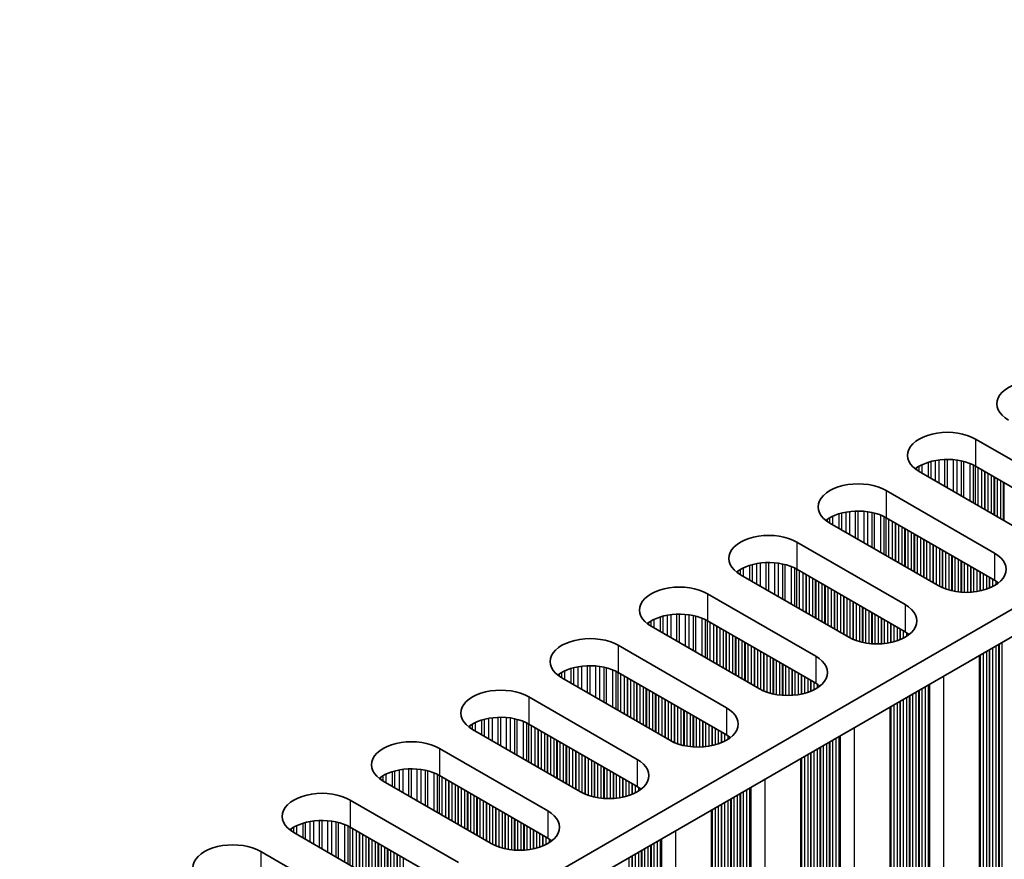
# Model space of a CAD drawing. Units: millimetres. Extents: x 0 to 9033, y -2 to 1405.
# Drawn here: x 462 to 521, y 353 to 403 of the extents above; entities that cross this region are included whole.
import ezdxf

# ---------------------------------------------------------------- set-up
doc = ezdxf.new("R2010")
doc.units = ezdxf.units.MM
doc.header["$LTSCALE"] = 4
doc.layers.add('Visible (ISO)', color=7, linetype='Continuous', lineweight=35)
doc.layers.add('Visible Narrow (ISO)', color=7, linetype='Continuous', lineweight=25)

msp = doc.modelspace()

# ---------------------------------------------------------------- linework, layer by layer
at = {"layer": 'Visible (ISO)'}
for p, q in [((354.6857, 271.1844), (583.294, 403.1715)), ((354.7218, 269.5722), (583.294, 401.5385)), ((519.6544, 377.9417), (526.1598, 374.1859)), ((526.1598, 372.5529), (519.6544, 376.3088)), ((522.7657, 372.2263), (516.2603, 375.9822)), ((514.2804, 374.8391), (520.7858, 371.0832)), ((520.7858, 369.4502), (514.2804, 373.2061)), ((517.3917, 369.1236), (510.8863, 372.8795)), ((508.9064, 371.7364), (515.4118, 367.9805)), ((512.0177, 366.0209), (505.5123, 369.7768)), ((515.4118, 366.3475), (508.9064, 370.1034)), ((503.5324, 368.6337), (510.0378, 364.8778)), ((506.6436, 362.9182), (500.1383, 366.6741)), ((510.0378, 363.2448), (503.5324, 367.0007)), ((498.1584, 365.531), (504.6637, 361.7751)), ((519.8791, 250.507), (519.8791, 364.9259)), ((504.6637, 360.1421), (498.1584, 363.898)), ((501.2696, 359.8155), (494.7643, 363.5714)), ((492.7844, 362.4283), (499.2897, 358.6724)), ((514.5051, 247.4044), (514.5051, 361.8232)), ((499.2897, 357.0394), (492.7844, 360.7953)), ((495.8956, 356.7128), (489.3902, 360.4687)), ((487.4103, 359.3256), (493.9157, 355.5697)), ((509.1311, 244.3017), (509.1311, 358.7205)), ((490.5216, 353.6101), (484.0162, 357.366)), ((493.9157, 353.9367), (487.4103, 357.6926)), ((482.0363, 356.2229), (488.5417, 352.4671)), ((503.7571, 241.199), (503.7571, 355.6178)), ((485.1476, 350.5075), (478.6422, 354.2633)), ((488.5417, 350.8341), (482.0363, 354.5899)), ((476.6623, 353.1202), (483.1677, 349.3644))]:
    msp.add_line(p, q, dxfattribs=at)
for centre, major_axis, start_param, end_param in [((523.3314, 380.0646), (-2.4, 0), 3.9269908, 7.0685835), ((517.9574, 376.9619), (-2.4, 0), 3.9269908, 7.0685835), ((517.9574, 375.329), (-2.4, 0), 3.9269908, 5.6530481), ((512.5833, 373.8593), (-2.4, 0), 3.9269908, 7.0685835), ((512.5833, 372.2263), (-2.4, 0), 3.9269908, 5.6530481), ((507.2093, 370.7566), (-2.4, 0), 3.9269908, 7.0685835), ((519.0887, 370.1034), (2.4, 0), 3.9269908, 7.0685835), ((507.2093, 369.1236), (-2.4, 0), 3.9269908, 5.6530481), ((501.8353, 367.6539), (-2.4, 0), 3.9269908, 7.0685835), ((519.0887, 368.4704), (-2.4, 0), 3.7717299, 3.9269908), ((513.7147, 367.0007), (2.4, 0), 3.9269908, 7.0685835), ((501.8353, 366.0209), (-2.4, 0), 3.9269908, 5.6530481), ((496.4613, 364.5512), (-2.4, 0), 3.9269908, 7.0685835), ((513.7147, 365.3677), (-2.4, 0), 3.7717299, 3.9269908), ((508.3407, 363.898), (2.4, 0), 3.9269908, 7.0685835), ((496.4613, 362.9182), (-2.4, 0), 3.9269908, 5.6530481), ((508.3407, 362.265), (-2.4, 0), 3.7717299, 3.9269908), ((491.0873, 361.4485), (-2.4, 0), 3.9269908, 7.0685835), ((502.9667, 360.7953), (2.4, 0), 3.9269908, 7.0685835), ((491.0873, 359.8155), (-2.4, 0), 3.9269908, 5.6530481), ((502.9667, 359.1623), (-2.4, 0), 3.7717299, 3.9269908), ((485.7133, 358.3458), (-2.4, 0), 3.9269908, 7.0685835), ((497.5927, 357.6926), (2.4, 0), 3.9269908, 7.0685835), ((485.7133, 356.7128), (-2.4, 0), 3.9269908, 5.6530481), ((480.3393, 355.2431), (-2.4, 0), 3.9269908, 7.0685835), ((497.5927, 356.0596), (-2.4, 0), 3.7717299, 3.9269908), ((492.2187, 354.5899), (2.4, 0), 3.9269908, 7.0685835), ((480.3393, 353.6101), (-2.4, 0), 3.9269908, 5.6530481), ((474.9653, 352.1405), (-2.4, 0), 3.9269908, 7.0685835), ((492.2187, 352.957), (-2.4, 0), 3.7717299, 3.9269908)]:
    msp.add_ellipse(centre, major_axis=major_axis, ratio=0.5773503, start_param=start_param, end_param=end_param, dxfattribs=at)
at = {"layer": 'Visible Narrow (ISO)'}
for p, q in [((519.6544, 377.9417), (519.6544, 376.3088)), ((517.459, 375.2901), (517.459, 376.6844)), ((517.8059, 375.0898), (517.8059, 376.7118)), ((517.9674, 374.9966), (517.9674, 376.7146)), ((518.3143, 374.7963), (518.3143, 376.6992)), ((516.1154, 376.0736), (516.1154, 376.2173)), ((516.2525, 375.9867), (516.2525, 376.3042)), ((516.4435, 375.8764), (516.4435, 376.4042)), ((516.8226, 375.6575), (516.8226, 376.5499)), ((516.9717, 375.5714), (516.9717, 376.5924)), ((517.2337, 375.4202), (517.2337, 376.6501)), ((518.5396, 374.6662), (518.5396, 376.6732)), ((518.8015, 374.515), (518.8015, 376.626)), ((518.9507, 374.4289), (518.9507, 376.5903)), ((519.3297, 374.21), (519.3297, 376.4657)), ((519.5208, 374.0997), (519.5208, 376.3803)), ((519.6474, 374.0266), (519.6474, 376.3128)), ((519.8056, 373.9353), (519.8056, 376.2214)), ((520.0362, 373.8021), (520.0362, 376.0883)), ((520.206, 373.7041), (520.206, 375.9903)), ((520.2342, 373.6878), (520.2342, 375.974)), ((520.4039, 373.5898), (520.4039, 375.876)), ((520.6019, 373.4755), (520.6019, 375.7617)), ((520.7716, 373.3775), (520.7716, 375.6637)), ((520.7999, 373.3612), (520.7999, 375.6474)), ((520.9696, 373.2632), (520.9696, 375.5494)), ((521.1676, 373.1489), (521.1676, 375.4351)), ((521.3373, 373.0509), (521.3373, 375.3371)), ((521.3656, 373.0346), (521.3656, 375.3208)), ((514.2804, 374.8391), (514.2804, 373.2061)), ((510.8785, 372.884), (510.8785, 373.2016)), ((511.0695, 372.7737), (511.0695, 373.3015)), ((511.4486, 372.5548), (511.4486, 373.4472)), ((511.5977, 372.4687), (511.5977, 373.4897)), ((511.8597, 372.3175), (511.8597, 373.5474)), ((512.085, 372.1874), (512.085, 373.5817)), ((512.4319, 371.9871), (512.4319, 373.6091)), ((512.5933, 371.8939), (512.5933, 373.6119)), ((512.9403, 371.6936), (512.9403, 373.5965)), ((513.1656, 371.5635), (513.1656, 373.5705)), ((513.4275, 371.4123), (513.4275, 373.5234)), ((513.5767, 371.3262), (513.5767, 373.4877)), ((513.9557, 371.1073), (513.9557, 373.363)), ((514.1467, 370.997), (514.1467, 373.2776)), ((514.2734, 370.9239), (514.2734, 373.2101)), ((510.7414, 372.971), (510.7414, 373.1146)), ((514.4316, 370.8326), (514.4316, 373.1188)), ((514.6622, 370.6994), (514.6622, 372.9856)), ((514.8319, 370.6014), (514.8319, 372.8876)), ((514.8602, 370.5851), (514.8602, 372.8713)), ((515.0299, 370.4871), (515.0299, 372.7733)), ((515.2279, 370.3728), (515.2279, 372.659)), ((515.3976, 370.2748), (515.3976, 372.561)), ((515.4259, 370.2585), (515.4259, 372.5447)), ((515.5956, 370.1605), (515.5956, 372.4467)), ((515.7936, 370.0462), (515.7936, 372.3324)), ((515.9633, 369.9482), (515.9633, 372.2344)), ((515.9916, 369.9319), (515.9916, 372.2181)), ((516.1613, 369.8339), (516.1613, 372.1201)), ((516.3593, 369.7196), (516.3593, 372.0058)), ((508.9064, 371.7364), (508.9064, 370.1034)), ((516.529, 369.6216), (516.529, 371.9078)), ((516.5573, 369.6053), (516.5573, 371.8915)), ((516.727, 369.5073), (516.727, 371.7935)), ((516.925, 369.393), (516.925, 371.6792)), ((517.0947, 369.295), (517.0947, 371.5812)), ((517.123, 369.2787), (517.123, 371.5649)), ((517.2927, 369.1807), (517.2927, 371.4669)), ((517.4907, 369.0696), (517.4907, 371.3526)), ((517.6604, 368.9899), (517.6604, 371.2546)), ((517.6887, 368.9779), (517.6887, 371.2383)), ((517.8584, 368.9137), (517.8584, 371.1403)), ((518.0563, 368.8525), (518.0563, 371.026)), ((518.2261, 368.8103), (518.2261, 370.928)), ((518.2543, 368.8042), (518.2543, 370.9117)), ((518.424, 368.7719), (518.424, 370.8137)), ((520.7858, 371.0832), (520.7858, 369.4502)), ((505.6955, 369.671), (505.6955, 370.1988)), ((506.0746, 369.4521), (506.0746, 370.3446)), ((506.2237, 369.366), (506.2237, 370.387)), ((506.4857, 369.2148), (506.4857, 370.4447)), ((506.711, 369.0847), (506.711, 370.479)), ((507.0579, 368.8844), (507.0579, 370.5065)), ((507.2193, 368.7912), (507.2193, 370.5092)), ((507.5663, 368.5909), (507.5663, 370.4938)), ((507.7916, 368.4608), (507.7916, 370.4678)), ((508.0535, 368.3096), (508.0535, 370.4207)), ((508.2027, 368.2235), (508.2027, 370.385)), ((508.5817, 368.0046), (508.5817, 370.2603)), ((508.7727, 367.8944), (508.7727, 370.1749)), ((518.622, 368.7442), (518.622, 370.6994)), ((518.7917, 368.7284), (518.7917, 370.6014)), ((518.82, 368.7264), (518.82, 370.5851)), ((518.9897, 368.7189), (518.9897, 370.4871)), ((519.1877, 368.7189), (519.1877, 370.3728)), ((519.3574, 368.7264), (519.3574, 370.2748)), ((519.3857, 368.7284), (519.3857, 370.2585)), ((505.3674, 369.8683), (505.3674, 370.0119)), ((505.5045, 369.7813), (505.5045, 370.0989)), ((508.8994, 367.8212), (508.8994, 370.1074)), ((509.0576, 367.7299), (509.0576, 370.0161)), ((509.2882, 367.5967), (509.2882, 369.8829)), ((509.4579, 367.4988), (509.4579, 369.7849)), ((509.4862, 367.4824), (509.4862, 369.7686)), ((509.6559, 367.3844), (509.6559, 369.6706)), ((519.5554, 368.7442), (519.5554, 370.1605)), ((519.7534, 368.7719), (519.7534, 370.0462)), ((519.9231, 368.8042), (519.9231, 369.9482)), ((519.9514, 368.8103), (519.9514, 369.9319)), ((520.1211, 368.8525), (520.1211, 369.8339)), ((520.3191, 368.9137), (520.3191, 369.7196)), ((520.4888, 368.9779), (520.4888, 369.6216)), ((520.5171, 368.9899), (520.5171, 369.6053)), ((509.8539, 367.2701), (509.8539, 369.5563)), ((510.0236, 367.1722), (510.0236, 369.4583)), ((510.0519, 367.1558), (510.0519, 369.442)), ((510.2216, 367.0578), (510.2216, 369.344)), ((510.4196, 366.9435), (510.4196, 369.2297)), ((510.5893, 366.8456), (510.5893, 369.1317)), ((510.6176, 366.8292), (510.6176, 369.1154)), ((510.7873, 366.7312), (510.7873, 369.0174)), ((520.6868, 369.0696), (520.6868, 369.5073)), ((520.8848, 369.1843), (520.8848, 369.3895)), ((503.5324, 368.6337), (503.5324, 367.0007)), ((510.9853, 366.6169), (510.9853, 368.9031)), ((511.155, 366.519), (511.155, 368.8051)), ((511.1833, 366.5026), (511.1833, 368.7888)), ((511.353, 366.4046), (511.353, 368.6908)), ((511.551, 366.2903), (511.551, 368.5765)), ((511.7207, 366.1924), (511.7207, 368.4786)), ((511.749, 366.176), (511.749, 368.4622)), ((511.9187, 366.0781), (511.9187, 368.3642)), ((512.1167, 365.9669), (512.1167, 368.2499)), ((512.2864, 365.8872), (512.2864, 368.152)), ((512.3146, 365.8753), (512.3146, 368.1356)), ((512.4843, 365.811), (512.4843, 368.0376)), ((512.6823, 365.7498), (512.6823, 367.9233)), ((512.852, 365.7077), (512.852, 367.8254)), ((512.8803, 365.7015), (512.8803, 367.809)), ((515.4118, 367.9805), (515.4118, 366.3475)), ((500.7006, 366.3494), (500.7006, 367.2419)), ((500.8497, 366.2633), (500.8497, 367.2843)), ((501.1117, 366.1121), (501.1117, 367.342)), ((501.337, 365.982), (501.337, 367.3763)), ((501.6839, 365.7817), (501.6839, 367.4038)), ((501.8453, 365.6885), (501.8453, 367.4065)), ((502.1922, 365.4882), (502.1922, 367.3911)), ((502.4175, 365.3581), (502.4175, 367.3651)), ((502.6795, 365.2069), (502.6795, 367.318)), ((502.8286, 365.1208), (502.8286, 367.2823)), ((513.05, 365.6693), (513.05, 367.711)), ((513.248, 365.6415), (513.248, 367.5967)), ((513.4177, 365.6257), (513.4177, 367.4988)), ((513.446, 365.6238), (513.446, 367.4824)), ((513.6157, 365.6162), (513.6157, 367.3844)), ((513.8137, 365.6162), (513.8137, 367.2701)), ((499.9934, 366.7656), (499.9934, 366.9092)), ((500.1305, 366.6786), (500.1305, 366.9962)), ((500.3215, 366.5683), (500.3215, 367.0961)), ((503.2077, 364.9019), (503.2077, 367.1576)), ((503.3987, 364.7917), (503.3987, 367.0722)), ((503.5254, 364.7185), (503.5254, 367.0047)), ((503.6836, 364.6272), (503.6836, 366.9134)), ((503.9142, 364.494), (503.9142, 366.7802)), ((504.0839, 364.3961), (504.0839, 366.6823)), ((504.1122, 364.3797), (504.1122, 366.6659)), ((513.9834, 365.6238), (513.9834, 367.1722)), ((514.0117, 365.6257), (514.0117, 367.1558)), ((514.1814, 365.6415), (514.1814, 367.0578)), ((514.3794, 365.6693), (514.3794, 366.9435)), ((514.5491, 365.7015), (514.5491, 366.8456)), ((514.5774, 365.7077), (514.5774, 366.8292)), ((514.7471, 365.7498), (514.7471, 366.7312)), ((514.9451, 365.811), (514.9451, 366.6169)), ((504.2819, 364.2818), (504.2819, 366.5679)), ((504.4799, 364.1674), (504.4799, 366.4536)), ((504.6496, 364.0695), (504.6496, 366.3557)), ((504.6779, 364.0531), (504.6779, 366.3393)), ((504.8476, 363.9552), (504.8476, 366.2413)), ((505.0456, 363.8408), (505.0456, 366.127)), ((505.2153, 363.7429), (505.2153, 366.0291)), ((515.1148, 365.8753), (515.1148, 366.519)), ((515.1431, 365.8872), (515.1431, 366.5026)), ((515.3128, 365.9669), (515.3128, 366.4046)), ((515.5108, 366.0816), (515.5108, 366.2868)), ((498.1584, 365.531), (498.1584, 363.898)), ((505.2436, 363.7265), (505.2436, 366.0127)), ((505.4133, 363.6286), (505.4133, 365.9148)), ((505.6113, 363.5143), (505.6113, 365.8004)), ((505.781, 363.4163), (505.781, 365.7025)), ((505.8093, 363.3999), (505.8093, 365.6861)), ((505.979, 363.302), (505.979, 365.5882)), ((506.177, 363.1877), (506.177, 365.4738)), ((520.8848, 254.5609), (520.8848, 365.5065)), ((521.0545, 254.463), (521.0545, 365.6045)), ((521.0828, 254.3487), (521.0828, 365.6208)), ((521.2525, 254.2507), (521.2525, 365.7188)), ((506.3467, 363.0897), (506.3467, 365.3759)), ((506.3749, 363.0733), (506.3749, 365.3595)), ((506.5446, 362.9754), (506.5446, 365.2616)), ((506.7426, 362.8642), (506.7426, 365.1472)), ((506.9123, 362.7845), (506.9123, 365.0493)), ((506.9406, 362.7726), (506.9406, 365.0329)), ((507.1103, 362.7083), (507.1103, 364.935)), ((510.0378, 364.8778), (510.0378, 363.2448)), ((519.9231, 255.1162), (519.9231, 364.9513)), ((519.9514, 255.0019), (519.9514, 364.9676)), ((520.1211, 254.9039), (520.1211, 365.0656)), ((520.3191, 254.8875), (520.3191, 365.1799)), ((520.4888, 254.7896), (520.4888, 365.2779)), ((520.5171, 254.6753), (520.5171, 365.2942)), ((520.6868, 254.5773), (520.6868, 365.3922)), ((495.963, 362.8793), (495.963, 364.2736)), ((496.3099, 362.679), (496.3099, 364.3011)), ((496.4713, 362.5858), (496.4713, 364.3038)), ((496.8182, 362.3855), (496.8182, 364.2884)), ((497.0435, 362.2555), (497.0435, 364.2625)), ((507.3083, 362.6471), (507.3083, 364.8206)), ((507.478, 362.605), (507.478, 364.7227)), ((507.5063, 362.5988), (507.5063, 364.7063)), ((507.676, 362.5666), (507.676, 364.6084)), ((507.874, 362.5388), (507.874, 364.494)), ((508.0437, 362.523), (508.0437, 364.3961)), ((508.072, 362.5211), (508.072, 364.3797)), ((508.2417, 362.5135), (508.2417, 364.2818)), ((494.6194, 363.6629), (494.6194, 363.8065)), ((494.7565, 363.5759), (494.7565, 363.8935)), ((494.9475, 363.4656), (494.9475, 363.9934)), ((495.3266, 363.2468), (495.3266, 364.1392)), ((495.4757, 363.1607), (495.4757, 364.1816)), ((495.7377, 363.0094), (495.7377, 364.2394)), ((497.3055, 362.1042), (497.3055, 364.2153)), ((497.4546, 362.0181), (497.4546, 364.1796)), ((497.8337, 361.7993), (497.8337, 364.0549)), ((498.0247, 361.689), (498.0247, 363.9695)), ((498.1514, 361.6158), (498.1514, 363.902)), ((498.3096, 361.5245), (498.3096, 363.8107)), ((498.5402, 361.3914), (498.5402, 363.6776)), ((508.4397, 362.5135), (508.4397, 364.1674)), ((508.6094, 362.5211), (508.6094, 364.0695)), ((508.6377, 362.523), (508.6377, 364.0531)), ((508.8074, 362.5388), (508.8074, 363.9552)), ((509.0054, 362.5666), (509.0054, 363.8408)), ((509.1751, 362.5988), (509.1751, 363.7429)), ((509.2034, 362.605), (509.2034, 363.7265)), ((517.7452, 249.9967), (517.7452, 363.6939)), ((498.7099, 361.2934), (498.7099, 363.5796)), ((498.7382, 361.2771), (498.7382, 363.5632)), ((498.9079, 361.1791), (498.9079, 363.4653)), ((499.1059, 361.0648), (499.1059, 363.351)), ((499.2756, 360.9668), (499.2756, 363.253)), ((499.3039, 360.9505), (499.3039, 363.2366)), ((499.4736, 360.8525), (499.4736, 363.1387)), ((509.3731, 362.6471), (509.3731, 363.6286)), ((509.5711, 362.7083), (509.5711, 363.5143)), ((509.7408, 362.7726), (509.7408, 363.4163)), ((509.7691, 362.7845), (509.7691, 363.3999)), ((509.9388, 362.8642), (509.9388, 363.302)), ((510.1368, 362.9789), (510.1368, 363.1841)), ((516.8118, 250.7071), (516.8118, 363.155)), ((516.8519, 250.5451), (516.8519, 363.1781)), ((516.9085, 250.4798), (516.9085, 363.2108)), ((499.6716, 360.7382), (499.6716, 363.0244)), ((499.8413, 360.6402), (499.8413, 362.9264)), ((499.8696, 360.6239), (499.8696, 362.91)), ((500.0393, 360.5259), (500.0393, 362.8121)), ((500.2373, 360.4116), (500.2373, 362.6978)), ((500.407, 360.3136), (500.407, 362.5998)), ((500.4352, 360.2973), (500.4352, 362.5834)), ((500.605, 360.1993), (500.605, 362.4855)), ((515.6805, 251.3603), (515.6805, 362.5018)), ((515.7088, 251.246), (515.7088, 362.5181)), ((515.8785, 251.148), (515.8785, 362.6161)), ((516.0764, 251.1317), (516.0764, 362.7304)), ((516.2462, 251.0337), (516.2462, 362.8284)), ((516.2744, 250.9194), (516.2744, 362.8447)), ((516.4441, 250.8214), (516.4441, 362.9427)), ((516.6421, 250.8051), (516.6421, 363.057)), ((492.7844, 362.4283), (492.7844, 360.7953)), ((500.8029, 360.085), (500.8029, 362.3712)), ((500.9726, 359.987), (500.9726, 362.2732)), ((501.0009, 359.9707), (501.0009, 362.2568)), ((501.1706, 359.8727), (501.1706, 362.1589)), ((501.3686, 359.7615), (501.3686, 362.0446)), ((501.5383, 359.6818), (501.5383, 361.9466)), ((501.5666, 359.6699), (501.5666, 361.9302)), ((514.7471, 251.8012), (514.7471, 361.9629)), ((514.9451, 251.7849), (514.9451, 362.0772)), ((515.1148, 251.6869), (515.1148, 362.1752)), ((515.1431, 251.5726), (515.1431, 362.1915)), ((515.3128, 251.4746), (515.3128, 362.2895)), ((515.5108, 251.4583), (515.5108, 362.4038)), ((501.7363, 359.6056), (501.7363, 361.8323)), ((501.9343, 359.5444), (501.9343, 361.718)), ((502.104, 359.5023), (502.104, 361.62)), ((502.1323, 359.4961), (502.1323, 361.6036)), ((502.302, 359.4639), (502.302, 361.5057)), ((502.5, 359.4361), (502.5, 361.3914)), ((502.6697, 359.4203), (502.6697, 361.2934)), ((504.6637, 361.7751), (504.6637, 360.1421)), ((514.5491, 252.0135), (514.5491, 361.8486)), ((514.5774, 251.8992), (514.5774, 361.8649)), ((489.2454, 360.5602), (489.2454, 360.7038)), ((489.3825, 360.4732), (489.3825, 360.7908)), ((489.5735, 360.3629), (489.5735, 360.8908)), ((489.9526, 360.1441), (489.9526, 361.0365)), ((490.1017, 360.058), (490.1017, 361.0789)), ((490.3636, 359.9067), (490.3636, 361.1367)), ((490.589, 359.7766), (490.589, 361.171)), ((490.9359, 359.5763), (490.9359, 361.1984)), ((491.0973, 359.4831), (491.0973, 361.2012)), ((491.4442, 359.2829), (491.4442, 361.1858)), ((491.6695, 359.1528), (491.6695, 361.1598)), ((491.9315, 359.0015), (491.9315, 361.1126)), ((492.0806, 358.9154), (492.0806, 361.0769)), ((492.4597, 358.6966), (492.4597, 360.9523)), ((492.6507, 358.5863), (492.6507, 360.8668)), ((492.7774, 358.5131), (492.7774, 360.7993)), ((492.9356, 358.4218), (492.9356, 360.708)), ((502.698, 359.4184), (502.698, 361.2771)), ((502.8677, 359.4109), (502.8677, 361.1791)), ((503.0657, 359.4109), (503.0657, 361.0648)), ((503.2354, 359.4184), (503.2354, 360.9668)), ((503.2637, 359.4203), (503.2637, 360.9505)), ((503.4334, 359.4361), (503.4334, 360.8525)), ((503.6314, 359.4639), (503.6314, 360.7382)), ((493.1662, 358.2887), (493.1662, 360.5749)), ((493.3359, 358.1907), (493.3359, 360.4769)), ((493.3642, 358.1744), (493.3642, 360.4606)), ((493.5339, 358.0764), (493.5339, 360.3626)), ((493.7319, 357.9621), (493.7319, 360.2483)), ((493.9016, 357.8641), (493.9016, 360.1503)), ((493.9299, 357.8478), (493.9299, 360.134)), ((503.8011, 359.4961), (503.8011, 360.6402)), ((503.8294, 359.5023), (503.8294, 360.6239)), ((503.9991, 359.5444), (503.9991, 360.5259)), ((504.1971, 359.6056), (504.1971, 360.4116)), ((504.3668, 359.6699), (504.3668, 360.3136)), ((504.395, 359.6818), (504.395, 360.2973)), ((504.5648, 359.7615), (504.5648, 360.1993)), ((511.5345, 247.3771), (511.5345, 360.1081)), ((512.3712, 246.894), (512.3712, 360.5912)), ((494.0996, 357.7498), (494.0996, 360.036)), ((494.2976, 357.6355), (494.2976, 359.9217)), ((494.4673, 357.5375), (494.4673, 359.8237)), ((494.4955, 357.5212), (494.4955, 359.8074)), ((494.6653, 357.4232), (494.6653, 359.7094)), ((494.8632, 357.3089), (494.8632, 359.5951)), ((504.7627, 359.8762), (504.7627, 360.0814)), ((510.5044, 248.0453), (510.5044, 359.5134)), ((510.7024, 248.029), (510.7024, 359.6277)), ((510.8721, 247.931), (510.8721, 359.7257)), ((510.9004, 247.8167), (510.9004, 359.742)), ((511.0701, 247.7187), (511.0701, 359.84)), ((511.2681, 247.7024), (511.2681, 359.9543)), ((511.4378, 247.6044), (511.4378, 360.0523)), ((511.4779, 247.4425), (511.4779, 360.0754)), ((487.4103, 359.3256), (487.4103, 357.6926)), ((495.033, 357.2109), (495.033, 359.4971)), ((495.0612, 357.1946), (495.0612, 359.4808)), ((495.2309, 357.0966), (495.2309, 359.3828)), ((495.4289, 356.9823), (495.4289, 359.2685)), ((495.5986, 356.8843), (495.5986, 359.1705)), ((495.6269, 356.868), (495.6269, 359.1542)), ((495.7966, 356.77), (495.7966, 359.0562)), ((495.9946, 356.6588), (495.9946, 358.9419)), ((509.5711, 248.6822), (509.5711, 358.9745)), ((509.7408, 248.5842), (509.7408, 359.0725)), ((509.7691, 248.4699), (509.7691, 359.0888)), ((509.9388, 248.3719), (509.9388, 359.1868)), ((510.1368, 248.3556), (510.1368, 359.3011)), ((510.3065, 248.2576), (510.3065, 359.3991)), ((510.3347, 248.1433), (510.3347, 359.4154)), ((496.1643, 356.5791), (496.1643, 358.8439)), ((496.1926, 356.5672), (496.1926, 358.8276)), ((496.3623, 356.5029), (496.3623, 358.7296)), ((496.5603, 356.4417), (496.5603, 358.6153)), ((496.73, 356.3996), (496.73, 358.5173)), ((496.7583, 356.3934), (496.7583, 358.501)), ((496.928, 356.3612), (496.928, 358.403)), ((499.2897, 358.6724), (499.2897, 357.0394)), ((509.1751, 248.9108), (509.1751, 358.7459)), ((509.2034, 248.7965), (509.2034, 358.7622)), ((509.3731, 248.6985), (509.3731, 358.8602)), ((484.1995, 357.2602), (484.1995, 357.7881)), ((484.5785, 357.0414), (484.5785, 357.9338)), ((484.7277, 356.9553), (484.7277, 357.9762)), ((484.9896, 356.804), (484.9896, 358.034)), ((485.2149, 356.674), (485.2149, 358.0683)), ((485.5619, 356.4737), (485.5619, 358.0957)), ((485.7233, 356.3805), (485.7233, 358.0985)), ((486.0702, 356.1802), (486.0702, 358.0831)), ((486.2955, 356.0501), (486.2955, 358.0571)), ((486.5575, 355.8988), (486.5575, 358.0099)), ((486.7066, 355.8127), (486.7066, 357.9742)), ((487.0857, 355.5939), (487.0857, 357.8496)), ((487.2767, 355.4836), (487.2767, 357.7641)), ((497.126, 356.3334), (497.126, 358.2887)), ((497.2957, 356.3176), (497.2957, 358.1907)), ((497.324, 356.3157), (497.324, 358.1744)), ((497.4937, 356.3082), (497.4937, 358.0764)), ((497.6917, 356.3082), (497.6917, 357.9621)), ((497.8614, 356.3157), (497.8614, 357.8641)), ((497.8897, 356.3176), (497.8897, 357.8478)), ((498.0594, 356.3334), (498.0594, 357.7498)), ((483.8713, 357.4575), (483.8713, 357.6011)), ((484.0085, 357.3705), (484.0085, 357.6881)), ((487.4034, 355.4105), (487.4034, 357.6966)), ((487.5616, 355.3191), (487.5616, 357.6053)), ((487.7922, 355.186), (487.7922, 357.4722)), ((487.9619, 355.088), (487.9619, 357.3742)), ((487.9902, 355.0717), (487.9902, 357.3579)), ((488.1599, 354.9737), (488.1599, 357.2599)), ((488.3579, 354.8594), (488.3579, 357.1456)), ((498.2574, 356.3612), (498.2574, 357.6355)), ((498.4271, 356.3934), (498.4271, 357.5375)), ((498.4553, 356.3996), (498.4553, 357.5212)), ((498.6251, 356.4417), (498.6251, 357.4232)), ((498.823, 356.5029), (498.823, 357.3089)), ((498.9927, 356.5672), (498.9927, 357.2109)), ((499.021, 356.5791), (499.021, 357.1946)), ((506.9972, 243.7914), (506.9972, 357.4885)), ((488.5276, 354.7614), (488.5276, 357.0476)), ((488.5559, 354.7451), (488.5559, 357.0313)), ((488.7256, 354.6471), (488.7256, 356.9333)), ((488.9235, 354.5328), (488.9235, 356.819)), ((489.0933, 354.4348), (489.0933, 356.721)), ((489.1215, 354.4185), (489.1215, 356.7047)), ((489.2912, 354.3205), (489.2912, 356.6067)), ((499.1907, 356.6588), (499.1907, 357.0966)), ((499.3887, 356.7735), (499.3887, 356.9787)), ((505.4981, 244.8283), (505.4981, 356.623)), ((505.5264, 244.714), (505.5264, 356.6394)), ((505.6961, 244.616), (505.6961, 356.7373)), ((505.8941, 244.5997), (505.8941, 356.8516)), ((506.0638, 244.5017), (506.0638, 356.9496)), ((506.1039, 244.3398), (506.1039, 356.9728)), ((506.1605, 244.2745), (506.1605, 357.0054)), ((482.0363, 356.2229), (482.0363, 354.5899)), ((489.4892, 354.2062), (489.4892, 356.4924)), ((489.6589, 354.1082), (489.6589, 356.3944)), ((489.6872, 354.0919), (489.6872, 356.3781)), ((489.8569, 353.9939), (489.8569, 356.2801)), ((490.0549, 353.8796), (490.0549, 356.1658)), ((490.2246, 353.7816), (490.2246, 356.0678)), ((490.2529, 353.7653), (490.2529, 356.0515)), ((490.4226, 353.6673), (490.4226, 355.9535)), ((504.3668, 245.4815), (504.3668, 355.9698)), ((504.395, 245.3672), (504.395, 355.9862)), ((504.5648, 245.2692), (504.5648, 356.0841)), ((504.7627, 245.2529), (504.7627, 356.1984)), ((504.9324, 245.1549), (504.9324, 356.2964)), ((504.9607, 245.0406), (504.9607, 356.3128)), ((505.1304, 244.9426), (505.1304, 356.4107)), ((505.3284, 244.9263), (505.3284, 356.525)), ((490.6206, 353.5561), (490.6206, 355.8392)), ((490.7903, 353.4764), (490.7903, 355.7412)), ((490.8186, 353.4645), (490.8186, 355.7249)), ((490.9883, 353.4002), (490.9883, 355.6269)), ((491.1863, 353.3391), (491.1863, 355.5126)), ((491.356, 353.2969), (491.356, 355.4146)), ((491.3843, 353.2907), (491.3843, 355.3983)), ((493.9157, 355.5697), (493.9157, 353.9367)), ((503.8011, 245.8081), (503.8011, 355.6432)), ((503.8294, 245.6938), (503.8294, 355.6596)), ((503.9991, 245.5958), (503.9991, 355.7575)), ((504.1971, 245.5795), (504.1971, 355.8718)), ((479.2045, 353.9387), (479.2045, 354.8311)), ((479.3537, 353.8526), (479.3537, 354.8736)), ((479.6156, 353.7013), (479.6156, 354.9313)), ((479.8409, 353.5713), (479.8409, 354.9656)), ((480.1878, 353.371), (480.1878, 354.993)), ((480.3493, 353.2778), (480.3493, 354.9958)), ((480.6962, 353.0775), (480.6962, 354.9804)), ((480.9215, 352.9474), (480.9215, 354.9544)), ((481.1835, 352.7962), (481.1835, 354.9072)), ((481.3326, 352.7101), (481.3326, 354.8715)), ((491.554, 353.2585), (491.554, 355.3003)), ((491.752, 353.2308), (491.752, 355.186)), ((491.9217, 353.215), (491.9217, 355.088)), ((491.95, 353.213), (491.95, 355.0717)), ((492.1197, 353.2055), (492.1197, 354.9737)), ((492.3177, 353.2055), (492.3177, 354.8594)), ((478.4973, 354.3548), (478.4973, 354.4985)), ((478.6344, 354.2678), (478.6344, 354.5854)), ((478.8255, 354.1576), (478.8255, 354.6854)), ((481.7117, 352.4912), (481.7117, 354.7469)), ((481.9027, 352.3809), (481.9027, 354.6615)), ((482.0294, 352.3078), (482.0294, 354.5939)), ((482.1875, 352.2164), (482.1875, 354.5026)), ((482.4182, 352.0833), (482.4182, 354.3695)), ((482.5879, 351.9853), (482.5879, 354.2715)), ((482.6162, 351.969), (482.6162, 354.2552)), ((492.4874, 353.213), (492.4874, 354.7614)), ((492.5157, 353.215), (492.5157, 354.7451)), ((492.6854, 353.2308), (492.6854, 354.6471)), ((492.8833, 353.2585), (492.8833, 354.5328)), ((493.0531, 353.2907), (493.0531, 354.4348)), ((493.0813, 353.2969), (493.0813, 354.4185)), ((493.251, 353.3391), (493.251, 354.3205)), ((493.449, 353.4002), (493.449, 354.2062)), ((501.6232, 240.6887), (501.6232, 354.3858)), ((482.7859, 351.871), (482.7859, 354.1572)), ((482.9839, 351.7567), (482.9839, 354.0429)), ((483.1536, 351.6587), (483.1536, 353.9449)), ((483.1818, 351.6424), (483.1818, 353.9286)), ((483.3515, 351.5444), (483.3515, 353.8306)), ((483.5495, 351.4301), (483.5495, 353.7163)), ((483.7192, 351.3321), (483.7192, 353.6183)), ((483.7475, 351.3158), (483.7475, 353.602)), ((493.6187, 353.4645), (493.6187, 354.1082)), ((493.647, 353.4764), (493.647, 354.0919)), ((493.8167, 353.5561), (493.8167, 353.9939)), ((494.0147, 353.6708), (494.0147, 353.876)), ((500.3221, 241.5133), (500.3221, 353.6346)), ((500.5201, 241.497), (500.5201, 353.749)), ((500.6898, 241.399), (500.6898, 353.8469)), ((500.7299, 241.2371), (500.7299, 353.8701)), ((500.7864, 241.1718), (500.7864, 353.9027)), ((476.6623, 353.1202), (476.6623, 351.4873)), ((483.9172, 351.2178), (483.9172, 353.504)), ((484.1152, 351.1035), (484.1152, 353.3897)), ((484.2849, 351.0055), (484.2849, 353.2917)), ((484.3132, 350.9892), (484.3132, 353.2754)), ((484.4829, 350.8912), (484.4829, 353.1774)), ((484.6809, 350.7769), (484.6809, 353.0631)), ((499.3887, 242.1502), (499.3887, 353.0958)), ((499.5584, 242.0522), (499.5584, 353.1937)), ((499.5867, 241.9379), (499.5867, 353.2101)), ((499.7564, 241.8399), (499.7564, 353.308)), ((499.9544, 241.8236), (499.9544, 353.4224)), ((500.1241, 241.7256), (500.1241, 353.5203)), ((500.1524, 241.6113), (500.1524, 353.5367)), ((484.8506, 350.6789), (484.8506, 352.9651)), ((484.8789, 350.6626), (484.8789, 352.9488)), ((485.0486, 350.5646), (485.0486, 352.8508)), ((485.2466, 350.4535), (485.2466, 352.7365)), ((498.823, 242.4768), (498.823, 352.7692)), ((498.9927, 242.3788), (498.9927, 352.8671)), ((499.021, 242.2645), (499.021, 352.8835)), ((499.1907, 242.1665), (499.1907, 352.9814))]:
    msp.add_line(p, q, dxfattribs=at)

doc.saveas('drawing.dxf')
